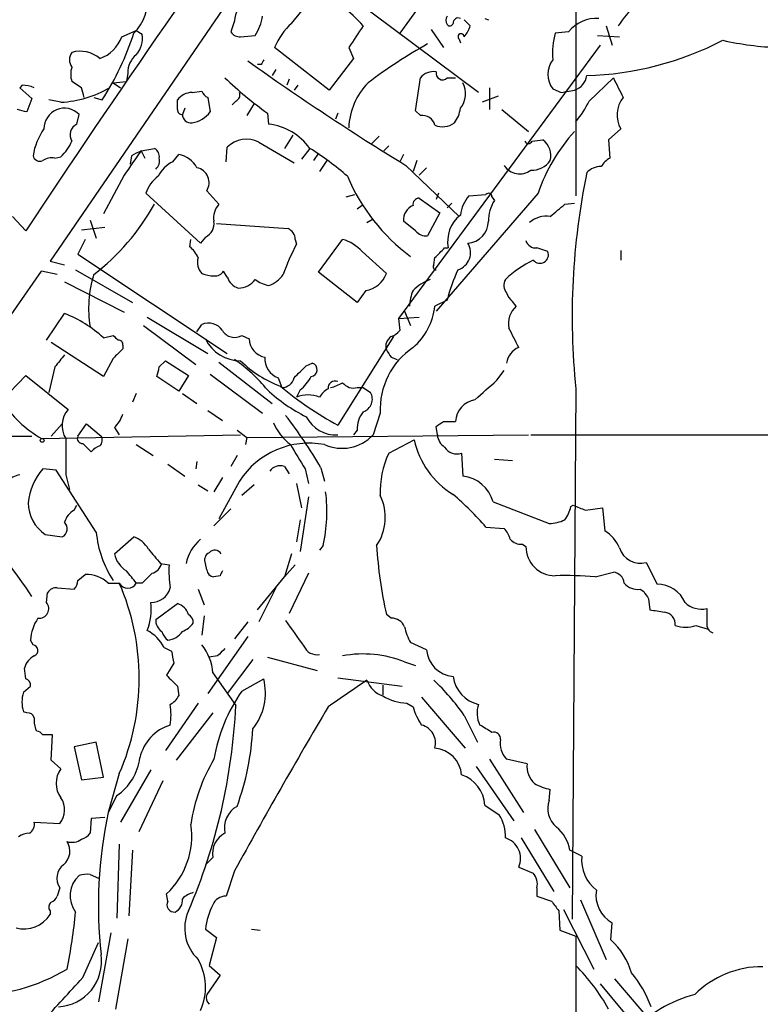
# Model space of a CAD drawing. Extents: x 8 to 1022, y 9 to 818.
# Drawn here: x 311 to 362, y 137 to 206 of the extents above; entities that cross this region are included whole.
import ezdxf

# ---------------------------------------------------------------- set-up
doc = ezdxf.new("R2010")
doc.units = 0
doc.header["$MEASUREMENT"] = 0
doc.layers.add('MAIN', color=5, linetype='CONTINUOUS')

msp = doc.modelspace()

# ---------------------------------------------------------------- linework, layer by layer
at = {"layer": 'MAIN'}
for p, q in [((349.4193, 215.8999), (349.4193, 193.3786)), ((326.7287, 209.2113), (312.7587, 188.8066)), ((342.646, 200.5753), (331.6393, 208.7879)), ((329.6073, 205.4013), (331.47, 207.6873)), ((338.9207, 207.1793), (337.1427, 204.7239)), ((325.628, 205.5706), (325.374, 204.8086)), ((341.63, 205.6553), (342.0533, 205.2319)), ((343.0693, 205.7399), (343.3233, 205.6553)), ((317.754, 204.4699), (318.77, 204.8933)), ((318.77, 204.8933), (319.1933, 204.6393)), ((339.344, 204.9779), (340.1907, 203.7079)), ((348.9113, 204.8086), (347.98, 204.7239)), ((351.536, 205.2319), (351.9593, 203.8773)), ((326.0513, 204.4699), (327.0673, 204.5546)), ((341.2913, 204.3006), (341.376, 204.0466)), ((350.9433, 204.5546), (352.4673, 204.4699)), ((332.232, 200.7446), (328.422, 203.7079)), ((333.5867, 203.7079), (333.9253, 202.9459)), ((351.1127, 203.8773), (337.058, 184.8273)), ((333.9253, 202.9459), (332.232, 200.7446)), ((318.1773, 201.9299), (318.0927, 201.3373)), ((327.4907, 202.5226), (327.2367, 202.5226)), ((328.5067, 202.1839), (328.2527, 201.7606)), ((314.96, 200.9139), (314.2827, 201.3373)), ((317.1613, 201.2526), (318.0927, 201.3373)), ((317.1613, 201.2526), (317.6693, 200.9139)), ((329.438, 201.5066), (329.2687, 201.0833)), ((338.2433, 199.3053), (338.582, 201.5913)), ((340.4447, 201.5913), (341.0373, 201.5913)), ((350.3507, 199.9826), (352.044, 201.5913)), ((310.8113, 201.0833), (310.642, 200.9139)), ((310.642, 200.9139), (311.4887, 200.1519)), ((322.6647, 200.5753), (323.342, 200.6599)), ((330.0307, 201.0833), (329.7767, 200.7446)), ((343.408, 200.9139), (343.408, 199.3899)), ((347.8107, 200.8293), (348.4033, 200.5753)), ((348.4033, 200.5753), (349.3347, 200.7446)), ((311.4887, 200.1519), (311.15, 199.2206)), ((313.5207, 199.8979), (312.674, 200.0673)), ((315.8067, 200.2366), (316.3993, 200.0673)), ((321.6487, 199.3899), (321.6487, 200.0673)), ((323.7653, 200.2366), (323.9347, 199.2206)), ((325.7127, 199.9826), (325.4587, 199.7286)), ((344.0007, 200.3213), (342.9, 199.8979)), ((322.1567, 199.4746), (321.9873, 199.0513)), ((326.9827, 199.8133), (326.4747, 198.9666)), ((327.914, 199.1359), (327.9987, 198.3739)), ((332.8247, 199.1359), (332.6553, 198.7126)), ((338.582, 198.9666), (338.2433, 199.3053)), ((344.2547, 199.3899), (346.1173, 197.8659)), ((314.6213, 198.3739), (314.7907, 199.0513)), ((352.552, 198.0353), (351.7053, 197.2733)), ((327.3213, 197.1039), (329.7767, 195.6646)), ((329.692, 197.6119), (329.0993, 196.6806)), ((335.7033, 197.5273), (335.1953, 197.0193)), ((346.3713, 197.1886), (347.1333, 197.2733)), ((351.7053, 197.2733), (351.79, 196.0033)), ((319.1087, 196.5113), (320.04, 196.6806)), ((319.1087, 196.5113), (319.3627, 196.0033)), ((325.0353, 195.7493), (325.12, 196.7653)), ((330.8773, 196.6806), (330.2847, 195.9186)), ((336.3807, 196.8499), (336.042, 196.5113)), ((313.0973, 196.0033), (313.5207, 196.0879)), ((318.4313, 196.1726), (318.3467, 195.5799)), ((321.31, 195.7493), (321.7333, 196.2573)), ((331.47, 196.3419), (331.1313, 195.8339)), ((332.0627, 195.8339), (331.5547, 195.0719)), ((337.3967, 196.2573), (337.1427, 195.7493)), ((338.328, 195.8339), (338.074, 195.0719)), ((337.566, 195.4953), (341.2913, 191.9393)), ((339.0053, 195.3259), (338.4973, 194.8179)), ((317.9233, 194.8179), (316.484, 192.1086)), ((323.6807, 193.7173), (324.5273, 192.7859)), ((323.2573, 190.0766), (319.4473, 193.5479)), ((333.4173, 193.2939), (334.01, 193.4633)), ((338.4973, 193.2093), (339.9367, 192.1933)), ((339.852, 193.5479), (339.6827, 193.1246)), ((346.7947, 193.5479), (339.6827, 185.3353)), ((341.9687, 193.3786), (343.154, 193.4633)), ((343.5773, 193.2939), (343.7467, 193.0399)), ((334.518, 192.7013), (334.1793, 192.4473)), ((340.7833, 192.8706), (340.4447, 192.5319)), ((348.6573, 192.7859), (349.3347, 192.8706)), ((311.0653, 190.9233), (310.134, 191.9393)), ((315.5527, 191.6853), (315.976, 190.4153)), ((334.8567, 191.5159), (335.28, 191.7699)), ((338.2433, 190.9233), (337.3967, 191.6006)), ((339.9367, 192.1933), (339.09, 190.5846)), ((314.96, 191.0079), (316.5687, 191.1773)), ((324.358, 191.4313), (329.3533, 191.0926)), ((315.214, 190.3306), (314.706, 189.3146)), ((322.4953, 189.8226), (322.58, 190.3306)), ((323.596, 190.4999), (323.2573, 190.0766)), ((329.8613, 190.3306), (329.946, 189.9919)), ((331.47, 188.0446), (333.1633, 190.3306)), ((340.2753, 189.7379), (340.5293, 189.7379)), ((347.472, 189.4839), (346.71, 189.7379)), ((352.552, 189.5686), (352.552, 188.8913)), ((314.706, 189.3146), (325.12, 182.3719)), ((334.518, 189.4839), (336.2113, 187.9599)), ((339.5133, 188.5526), (339.598, 189.0606)), ((312.7587, 188.8066), (313.7747, 188.5526)), ((314.5367, 188.2139), (318.516, 185.9279)), ((313.2667, 187.8753), (312.166, 188.1293)), ((325.12, 187.7059), (324.866, 188.1293)), ((334.1793, 185.9279), (331.47, 188.0446)), ((313.7747, 187.3673), (317.9233, 185.2506)), ((334.772, 186.7746), (334.1793, 185.9279)), ((340.4447, 186.0973), (339.598, 185.6739)), ((345.2707, 185.6739), (345.0167, 186.0126)), ((312.5047, 183.3033), (313.7747, 185.1659)), ((319.532, 184.9119), (323.7653, 182.3719)), ((337.058, 184.8273), (338.4973, 184.9119)), ((337.058, 184.8273), (337.1427, 183.9806)), ((337.4813, 185.3353), (337.9047, 184.3193)), ((319.278, 184.3193), (322.9187, 181.6099)), ((323.0033, 183.8959), (323.342, 184.4039)), ((316.484, 183.4726), (317.1613, 183.6419)), ((326.136, 183.6419), (326.644, 183.3879)), ((336.7193, 183.5573), (332.8247, 177.3766)), ((316.484, 180.7633), (312.8433, 183.1339)), ((317.8387, 182.9646), (317.8387, 182.7106)), ((317.1613, 182.0333), (316.484, 180.7633)), ((336.55, 182.1179), (336.9733, 181.9486)), ((313.0973, 181.4406), (312.674, 179.6626)), ((320.3787, 181.4406), (320.802, 181.8639)), ((320.802, 181.8639), (322.4107, 180.8479)), ((324.5273, 181.7793), (328.2527, 178.9006)), ((330.6233, 181.5253), (331.0467, 181.6946)), ((309.372, 179.0699), (311.0653, 180.8479)), ((311.0653, 180.8479), (314.0287, 178.4773)), ((321.7333, 179.7473), (320.2093, 180.7633)), ((322.4107, 180.8479), (321.7333, 179.7473)), ((323.9347, 180.9326), (327.5753, 178.2233)), ((328.676, 180.6786), (328.93, 180.0013)), ((343.916, 180.5093), (344.424, 181.1866)), ((334.1793, 180.0013), (334.6027, 180.0013)), ((334.6027, 180.0013), (335.1107, 179.6626)), ((349.4193, 179.9166), (349.1653, 142.9173)), ((318.77, 179.5779), (318.516, 178.9853)), ((321.9873, 179.5779), (323.0033, 178.9006)), ((330.2, 179.8319), (329.946, 179.3239)), ((323.7653, 178.3926), (324.7813, 177.7153)), ((335.788, 178.2233), (335.28, 176.6993)), ((312.8433, 176.6146), (313.6053, 177.4613)), ((314.706, 176.6146), (315.2987, 177.4613)), ((315.2987, 177.4613), (316.3147, 176.6146)), ((317.246, 177.2073), (317.5847, 176.6993)), ((339.7673, 176.6993), (339.6827, 177.2919)), ((340.1907, 177.6306), (341.0373, 177.6306)), ((200.9987, 176.6146), (311.4887, 176.6146)), ((312.166, 176.4453), (326.0513, 176.6993)), ((325.7973, 177.0379), (326.4747, 176.5299)), ((326.4747, 176.5299), (326.39, 176.0219)), ((326.4747, 176.5299), (346.1173, 176.6993)), ((334.1793, 177.0379), (333.9253, 176.6993)), ((346.2867, 176.6993), (418.846, 176.6993)), ((315.0447, 176.1066), (315.6373, 175.5139)), ((318.77, 176.0219), (319.9553, 175.2599)), ((336.3807, 175.4293), (338.1587, 176.3606)), ((325.7973, 175.2599), (325.374, 174.4979)), ((341.4607, 175.4293), (341.5453, 173.8206)), ((320.9713, 174.6673), (322.1567, 173.8206)), ((323.0033, 174.8366), (322.9187, 174.3286)), ((329.0993, 174.4979), (329.438, 173.9899)), ((331.6393, 174.4133), (331.8933, 173.4819)), ((343.7467, 175.0059), (345.0167, 174.9213)), ((313.182, 174.2439), (312.2507, 174.3286)), ((315.976, 169.9259), (313.182, 174.2439)), ((313.8593, 173.9053), (314.1133, 172.8893)), ((324.7813, 173.7359), (324.1887, 172.7199)), ((330.5387, 174.3286), (330.7927, 173.3126)), ((323.088, 173.2279), (323.7653, 172.8046)), ((325.9667, 173.4819), (324.5273, 170.8573)), ((326.9827, 173.2279), (326.136, 172.4659)), ((329.946, 173.3126), (330.2847, 171.6193)), ((330.7927, 172.3813), (330.2, 168.5713)), ((314.452, 171.4499), (314.6213, 171.7886)), ((343.662, 172.0426), (347.5567, 170.5186)), ((349.0807, 171.7039), (349.25, 171.7886)), ((325.374, 171.5346), (324.1887, 170.3493)), ((350.0967, 171.4499), (351.282, 171.6193)), ((351.282, 171.6193), (351.4513, 170.0106)), ((330.2, 170.7726), (329.946, 169.2486)), ((312.42, 169.7566), (313.6053, 169.5873)), ((343.154, 170.2646), (344.424, 170.1799)), ((317.246, 168.4019), (318.6007, 169.5873)), ((331.8087, 168.9946), (331.5547, 168.6559)), ((345.694, 169.0793), (345.948, 168.9099)), ((329.6073, 168.4019), (329.0993, 166.7933)), ((320.4633, 167.7246), (321.056, 167.6399)), ((323.6807, 167.3013), (323.596, 167.7246)), ((329.8613, 167.6399), (329.0993, 166.7933)), ((354.33, 167.8093), (355.092, 166.2853)), ((314.706, 166.5393), (315.214, 166.9626)), ((324.612, 166.8779), (324.1887, 166.7933)), ((330.7927, 167.0473), (329.438, 164.2533)), ((350.774, 166.7933), (352.044, 167.1319)), ((316.8227, 166.3699), (317.5847, 166.3699)), ((319.1933, 166.3699), (318.77, 166.3699)), ((327.2367, 164.5073), (329.0993, 166.7933)), ((312.5047, 165.0153), (312.5893, 165.6926)), ((313.2667, 166.0313), (314.452, 165.9466)), ((323.088, 165.9466), (323.5113, 164.8459)), ((328.5067, 166.0313), (327.3213, 163.6606)), ((353.9067, 165.9466), (354.1607, 165.7773)), ((320.1247, 163.8299), (321.6487, 164.9306)), ((354.4993, 165.2693), (354.584, 164.5073)), ((336.55, 163.9146), (336.2113, 164.1686)), ((323.5113, 164.0839), (323.342, 162.7293)), ((326.5593, 163.6606), (325.628, 162.4753)), ((357.8013, 163.4066), (358.648, 163.1526)), ((311.5733, 162.0519), (311.404, 162.3906)), ((326.5593, 162.6446), (323.7653, 158.6653)), ((339.0053, 161.7133), (337.9047, 162.2213)), ((320.7173, 161.8826), (321.2253, 161.6286)), ((321.3947, 160.7819), (320.8867, 159.9353)), ((324.4427, 161.2899), (323.85, 161.2053)), ((326.898, 161.0359), (325.12, 158.6653)), ((327.914, 161.2053), (331.3853, 160.2739)), ((337.4813, 160.8666), (338.2433, 160.6126)), ((311.0653, 159.6813), (310.9807, 160.4433)), ((324.104, 160.1046), (325.7127, 157.8186)), ((326.136, 158.8346), (327.66, 159.6813)), ((332.8247, 159.7659), (337.312, 159.1733)), ((310.896, 158.7499), (311.404, 159.1733)), ((321.6487, 159.1733), (321.7333, 158.4959)), ((335.9573, 159.2579), (335.9573, 158.5806)), ((323.088, 157.9879), (320.802, 154.6859)), ((337.6507, 157.9879), (338.074, 157.7339)), ((338.6667, 158.4113), (341.7147, 154.8553)), ((311.15, 157.3106), (310.896, 157.3953)), ((324.104, 157.3106), (321.564, 154.0086)), ((341.63, 157.1413), (342.5613, 155.2786)), ((311.8273, 156.0406), (311.7427, 156.2099)), ((312.8433, 154.0086), (312.928, 155.7866)), ((315.976, 155.2786), (314.452, 154.9399)), ((316.484, 152.8233), (315.976, 155.2786)), ((314.452, 154.9399), (314.96, 152.6539)), ((313.5207, 153.4159), (312.8433, 154.0086)), ((343.408, 154.0933), (345.7787, 150.3679)), ((346.0327, 153.7546), (344.5933, 154.0933)), ((319.786, 153.3313), (317.6693, 149.6906)), ((342.4767, 153.5853), (345.1013, 149.7753)), ((314.96, 152.6539), (316.484, 152.8233)), ((317.5847, 153.0773), (316.8227, 150.3679)), ((320.6327, 152.5693), (318.9393, 149.0133)), ((347.5567, 151.2146), (347.6413, 151.9766)), ((317.4153, 151.5533), (316.8227, 150.3679)), ((343.0693, 150.8759), (344.0853, 150.1986)), ((311.658, 149.6906), (313.436, 149.6059)), ((315.6373, 149.9446), (315.5527, 148.9286)), ((316.5687, 150.0293), (315.6373, 149.9446)), ((346.5407, 149.1826), (348.996, 145.1186)), ((345.6093, 148.5899), (347.8953, 144.8646)), ((317.5847, 148.1666), (317.4153, 143.0019)), ((318.516, 147.7433), (318.262, 143.1713)), ((349.8427, 147.3199), (348.996, 147.7433)), ((324.104, 147.2353), (323.596, 146.7273)), ((325.628, 146.3039), (325.0353, 144.5259)), ((345.44, 146.5579), (346.456, 146.1346)), ((315.5527, 146.0499), (316.1453, 145.7959)), ((313.436, 145.1186), (313.2667, 144.5259)), ((346.71, 145.1186), (346.71, 144.5259)), ((320.9713, 144.1873), (320.8867, 144.6953)), ((346.71, 144.5259), (347.726, 144.1873)), ((349.758, 144.2719), (351.536, 140.1233)), ((312.7587, 143.5099), (312.7587, 143.2559)), ((348.234, 143.5099), (348.3187, 142.1553)), ((348.5727, 143.5946), (350.6893, 139.4459)), ((323.596, 142.2399), (324.358, 141.6473)), ((326.8133, 142.2399), (327.406, 142.1553)), ((348.3187, 142.1553), (349.4193, 141.7319)), ((351.8747, 141.4779), (351.9593, 142.6633)), ((316.992, 141.9859), (316.1453, 137.1599)), ((318.1773, 141.5626), (317.3307, 136.6519)), ((324.358, 141.6473), (323.85, 139.6999)), ((349.4193, 141.7319), (349.3347, 16.1713)), ((315.0447, 138.8533), (316.1453, 141.3086)), ((323.85, 139.6999), (324.612, 139.0226)), ((324.612, 139.0226), (323.6807, 137.6679)), ((352.1287, 138.7686), (355.092, 135.2973)), ((351.1127, 138.4299), (354.4147, 134.4506))]:
    msp.add_line(p, q, dxfattribs=at)
msp.add_circle((312.2083, 176.3183), 0.1338, dxfattribs=at)
for centre, radius, start, end in [((945.5203, -228.141), 760.3605, 141.328593, 146.5548122), ((385.1113, 181.4802), 40.4389, 138.652159, 144.030972), ((316.3669, 207.0065), 3.1938, 314.380939, 7.679763), ((325.3118, 196.6043), 12.679, 42.880015, 60.941533), ((327.1064, 205.5885), 1.4785, 115.292907, 180.693685), ((324.2745, 206.3745), 3.3334, 326.910128, 351.977825), ((332.676, 201.9918), 4.5871, 131.988605, 158.03043), ((340.9104, 205.6129), 0.552, 147.524827, 212.466416), ((340.6352, 205.4647), 0.2413, 217.862488, 344.765709), ((341.2187, 205.4255), 0.3515, 63.420372, 183.947429), ((350.8698, 203.2283), 2.5166, 86.39583, 141.100182), ((300.1236, 210.6103), 19.3921, 327.065822, 342.329259), ((317.3684, 204.394), 1.8413, 319.5705, 7.655714), ((325.9667, 205.1472), 0.6826, 209.738635, 277.119811), ((715.0944, -49.5299), 457.9056, 146.195341, 146.424524), ((341.4183, 204.4699), 0.2117, 0, 233.124688), ((340.4279, 205.6363), 1.675, 315.863544, 346.028469), ((353.4851, 203.2845), 5.6902, 165.347101, 184.265256), ((315.3618, 205.3381), 2.5449, 289.947329, 340.052671), ((356.183, 173.2566), 35.1424, 119.103774, 127.189065), ((349.573, 223.6493), 21.8972, 271.591874, 297.441077), ((364.5785, 226.7099), 23.0246, 257.675651, 267.461438), ((314.9387, 202.8613), 0.8297, 142.246149, 217.753851), ((314.8753, 201.405), 2.0517, 48.679308, 106.787779), ((319.7054, 201.9901), 1.5292, 127.710681, 182.256019), ((434.4012, 353.8349), 185.603, 234.476612, 238.55144), ((412.2203, 160.382), 94.6305, 153.3271, 153.556364), ((349.1652, 201.8453), 1.6932, 143.126718, 216.873282), ((315.7638, 201.8453), 1.5658, 161.068631, 198.931369), ((339.4774, 200.9058), 1.1277, 79.510188, 142.563067), ((340.1288, 201.9201), 0.456, 168.039511, 313.853704), ((346.2248, 224.2501), 31.0807, 226.805281, 233.904155), ((338.3204, 197.9322), 4.7374, 135.502004, 177.729305), ((340.1102, 200.4922), 1.6241, 321.203556, 27.917262), ((348.9839, 201.8976), 1.2052, 286.922372, 353.472911), ((691.0674, 370.2438), 378.6562, 206.448768, 206.677944), ((310.7691, 198.6719), 2.4118, 68.372845, 88.997414), ((313.1225, 207.3773), 7.49, 273.047525, 300.352137), ((145.7373, 158.2547), 174.5168, 13.919637, 14.148844), ((322.6647, 199.3053), 1.27, 90, 143.130102), ((324.0614, 200.956), 0.778, 202.371723, 247.628278), ((325.5433, 200.406), 0.456, 291.806076, 21.79441), ((344.647, 202.6526), 6.2977, 319.269138, 334.914898), ((354.2906, 199.0087), 1.9926, 141.958569, 209.243407), ((268.4908, 29.9979), 174.5168, 75.851156, 76.080363), ((313.7661, 198.0524), 1.4309, 44.272339, 180.68473), ((321.9449, 199.3475), 0.2992, 171.85365, 278.14635), ((322.2834, 200.5334), 2.1096, 280.413436, 321.51495), ((339.2706, 199.7556), 2.1241, 322.365621, 352.39787), ((322.5769, 199.0417), 0.5897, 179.06718, 278.562956), ((338.7174, 198.069), 0.9077, 14.045429, 98.578205), ((340.1259, 199.5694), 1.3847, 247.589256, 306.661358), ((315.8793, 195.4983), 4.3585, 144.402723, 171.100021), ((315.0058, 197.623), 0.8436, 117.114816, 210.995208), ((327.4992, 194.2312), 4.1727, 35.945197, 83.124834), ((358.1364, 189.7824), 11.9504, 137.435567, 161.633581), ((310.7982, 198.7867), 3.8335, 315.250475, 335.362339), ((326.4519, 195.431), 1.8853, 62.539266, 134.948425), ((346.1173, 197.2945), 0.2752, 202.632677, 337.367323), ((346.2897, 196.1662), 1.3919, 346.187399, 52.692933), ((741.8656, -100.6852), 516.768, 144.892927, 145.12211), ((403.4399, 27.0021), 189.3281, 116.450446, 116.679643), ((319.7014, 196.0879), 0.6826, 352.88019, 60.261365), ((318.781, 177.6338), 22.5633, 49.274762, 57.581061), ((312.039, 196.2572), 0.4733, 190.296185, 296.570465), ((312.8858, 194.86), 1.1627, 79.519291, 123.109188), ((319.6166, 195.834), 0.7807, 310.605275, 12.524827), ((322.284, 193.7593), 2.2156, 116.079309, 153.920691), ((321.389, 194.4564), 1.8335, 28.307951, 79.176673), ((346.3292, 196.7649), 1.6088, 268.486287, 324.64241), ((352.5094, 194.6912), 1.4964, 118.735138, 151.264862), ((322.7902, 194.2892), 1.0584, 327.290471, 78.3843), ((345.5126, 196.1907), 1.2917, 212.570527, 306.817558), ((351.1596, 194.0701), 1.341, 88.389048, 136.846247), ((321.6492, 192.8703), 2.3038, 126.033225, 162.895077), ((345.8462, 199.9307), 13.3937, 202.833032, 233.635061), ((399.3854, 184.9448), 50.2185, 168.464433, 185.746456), ((338.5008, 192.7761), 0.4333, 90.462906, 189.940573), ((343.8897, 191.7311), 2.5307, 139.382743, 173.356032), ((343.3374, 193.3081), 0.2403, 356.612539, 139.760841), ((345.9131, 191.6207), 2.5899, 146.771352, 180.444676), ((305.8169, 200.7672), 16.3094, 307.771734, 330.701016), ((325.5434, 191.8546), 1.3783, 137.493383, 190.6194), ((338.5059, 191.6768), 1.1118, 112.858902, 183.92994), ((136.4993, 446.3626), 330.6239, 309.688761, 309.917944), ((323.1585, 191.4454), 1.0418, 294.830837, 8.567205), ((342.7818, 190.2034), 2.3001, 127.675515, 191.676331), ((341.8022, 191.5955), 1.5211, 273.082673, 0.192103), ((347.3964, 190.1139), 1.8418, 82.358691, 130.428535), ((329.0233, 190.3222), 0.8381, 0.574306, 66.812181), ((338.9933, 191.5704), 0.9905, 220.787625, 275.602387), ((332.4244, 187.6412), 2.7891, 41.352897, 74.637317), ((346.6314, 190.4455), 0.712, 196.281451, 276.338414), ((321.2689, 188.2572), 1.9886, 23.828505, 51.923362), ((343.9508, 182.5666), 15.8515, 152.067608, 160.43339), ((170.6117, 358.7242), 239.4621, 314.885409, 315.114591), ((340.8294, 189.4056), 1.25, 287.568127, 32.466974), ((324.1325, 188.722), 1.098, 162.038641, 223.952068), ((349.963, 181.7733), 7.935, 116.229218, 133.42213), ((346.9207, 189.2619), 0.5944, 218.572492, 21.933885), ((339.6826, 188.4256), 0.2117, 143.124688, 270.027065), ((351.7779, 183.2127), 11.6945, 154.681323, 165.719923), ((-208.5998, 546.7602), 632.3078, 319.5344019, 325.4463459), ((323.3261, 185.5215), 7.8792, 162.618299, 189.400158), ((324.1882, 189.9898), 2.1992, 247.370315, 270.013027), ((324.2733, 188.4679), 0.6826, 262.88019, 330.261365), ((326.2209, 188.0448), 1.1519, 197.110409, 252.889591), ((325.8883, 188.4129), 1.469, 269.754281, 323.378165), ((328.4852, 189.4201), 2.3575, 233.027543, 258.09094), ((327.3641, 189.0178), 2.0074, 288.428631, 325.310081), ((334.5417, 188.5207), 1.7613, 277.513597, 341.433375), ((340.4186, 184.4305), 3.3154, 110.46725, 135.00611), ((345.2234, 187.132), 0.8212, 150.485294, 219.892219), ((340.9754, 185.5254), 3.1589, 156.705668, 177.305524), ((345.694, 186.944), 1.1516, 197.103826, 233.975919), ((335.1129, 186.2057), 4.5165, 310.966342, 353.237989), ((346.3179, 184.4782), 1.5895, 131.212037, 191.920033), ((310.6145, 177.0955), 8.6671, 47.373451, 68.615727), ((323.8077, 183.3287), 1.1717, 33.805348, 113.418822), ((6.4614, 14.1526), 378.6117, 26.45046, 26.679649), ((401.9681, 268.135), 119.7133, 224.893835, 225.123052), ((326.071, 184.6355), 2.7717, 206.751796, 269.59276), ((325.625, 184.4765), 0.9786, 210.445657, 301.477858), ((327.9747, 183.4292), 1.3313, 181.777678, 260.051604), ((336.9796, 182.8738), 0.8073, 122.150578, 197.882836), ((336.212, 184.6572), 1.1506, 287.082228, 323.98361), ((486.8124, 13.0346), 239.462, 134.881179, 135.110379), ((317.5423, 183.0069), 0.2994, 351.878017, 98.121983), ((340.9667, 178.4915), 5.1856, 123.906112, 182.964646), ((345.9339, 181.5394), 1.3496, 111.467918, 173.396319), ((525.0956, 12.5263), 271.0633, 141.223946, 141.453146), ((329.1355, 181.9969), 1.3961, 175.027771, 250.783746), ((463.369, 267.0391), 152.6259, 213.578058, 213.807262), ((150.9455, 223.4578), 174.5653, 345.843219, 346.07237), ((319.7997, 173.3614), 10.3783, 38.569537, 55.834497), ((331.598, 187.4958), 7.9047, 225.436683, 249.620497), ((118.5375, 392.7394), 299.3189, 314.888793, 315.117989), ((330.9112, 181.2374), 0.4769, 276.11593, 73.491799), ((328.9179, 180.8844), 0.8832, 270.785002, 346.52395), ((328.2514, 182.2035), 3.0695, 309.407873, 332.017332), ((344.2012, 198.3634), 23.872, 229.964595, 241.538816), ((332.8672, 178.6042), 1.4969, 118.746399, 151.262153), ((332.6402, 179.9649), 0.4953, 68.132005, 185.59663), ((331.555, 183.1333), 3.2233, 283.668926, 299.931185), ((333.9253, 180.9328), 0.9655, 217.885914, 285.252516), ((4.49, 560.8195), 509.7508, 311.51965, 311.74884), ((335.7395, 188.3129), 11.5397, 227.301976, 243.681864), ((330.7503, 177.417), 2.0696, 67.128208, 112.869241), ((334.2921, 179.197), 0.9417, 289.256455, 29.630178), ((316.4378, 183.7923), 8.4986, 213.756634, 239.824799), ((342.6637, 177.549), 1.6284, 99.604617, 177.127755), ((315.2709, 177.3507), 1.677, 137.793879, 212.676106), ((315.371, 179.0548), 2.6323, 315.423265, 339.631202), ((304.6981, 158.8919), 31.0925, 29.947162, 38.045768), ((332.6864, 179.0026), 2.3074, 206.603918, 273.436159), ((335.9148, 177.1649), 1.7401, 138.94014, 184.185317), ((331.9792, 179.1556), 3.9818, 203.845168, 231.907187), ((255.2694, 304.4497), 152.6261, 303.578069, 303.807272), ((315.0024, 176.4453), 0.3413, 150.265529, 277.11877), ((315.8771, 176.3254), 0.5246, 312.280302, 33.459819), ((333.1107, 178.7402), 2.9784, 245.874615, 316.746829), ((340.8683, 176.7841), 1.1043, 184.404277, 237.518859), ((948.8588, 175.1753), 635.0008, 179.8854085, 180.1145915), ((316.5687, 174.8366), 1.1516, 107.103826, 143.975919), ((330.8262, 170.3276), 5.7934, 79.385995, 147.01241), ((753.3737, 429.1861), 493.7021, 210.849673, 211.078846), ((343.9077, 177.5804), 5.877, 191.979138, 238.85383), ((341.1267, 176.3654), 0.9939, 211.060643, 289.636374), ((342.0498, 172.7545), 6.2684, 154.741081, 182.638837), ((328.8029, 173.6936), 0.8571, 69.770189, 147.090465), ((310.7268, 172.8043), 1.1043, 94.404277, 147.518859), ((315.6983, 171.448), 4.4926, 140.119969, 173.483058), ((341.2675, 171.341), 2.4951, 16.330838, 83.60757), ((321.3025, 171.3386), 10.7645, 347.422928, 7.372524), ((332.664, 170.9495), 3.4725, 325.739273, 25.892091), ((326.5895, 155.9861), 21.8691, 40.761142, 49.238858), ((313.9558, 172.0033), 2.7215, 180.955859, 235.644255), ((346.7732, 172.1911), 2.3584, 323.024664, 348.077809), ((434.3603, 383.3242), 228.0155, 248.082856, 248.312006), ((315.0305, 170.2928), 1.2936, 116.56307, 166.111999), ((313.329, 170.1555), 0.6318, 295.932378, 45.134662), ((347.4084, 173.6728), 3.1577, 272.691875, 293.297943), ((276.3473, 142.1623), 42.151, 33.518946, 41.813329), ((323.4823, 170.6524), 7.5414, 185.528174, 213.052214), ((343.2219, 169.0135), 1.675, 13.971531, 44.136456), ((350.0674, 167.7963), 2.6112, 23.208098, 57.995315), ((317.9731, 167.8013), 1.8931, 29.747509, 70.638536), ((325.0779, 167.1741), 2.8895, 129.055577, 169.017113), ((366.0412, 170.8156), 30.5615, 183.415979, 192.561994), ((345.5973, 170.0654), 0.9908, 220.805138, 275.600694), ((319.0242, 168.777), 1.8173, 191.911553, 239.16439), ((574.0398, 379.8824), 330.6236, 219.688756, 219.917939), ((324.1041, 167.9786), 0.5681, 116.574073, 206.56054), ((324.2416, 168.1267), 0.5319, 31.161448, 137.415436), ((347.9716, 168.9015), 2.0236, 179.762166, 270.237834), ((353.9109, 169.2565), 1.5066, 196.630764, 286.150683), ((319.5743, 168.021), 1.0178, 286.930557, 343.069443), ((329.1344, 167.2587), 8.0874, 177.298356, 188.729357), ((315.2735, 164.6446), 2.3188, 48.078356, 91.470384), ((106.7533, -2.5342), 271.0713, 38.542744, 38.771924), ((488.8819, -2.6413), 239.4974, 134.885409, 135.114591), ((324.2309, 167.3435), 0.5518, 184.385964, 265.614036), ((409.4016, 124.7073), 94.6976, 153.327176, 153.556278), ((348.6587, 143.1132), 23.7744, 84.895421, 91.635875), ((351.917, 166.2429), 0.898, 8.130102, 81.869898), ((313.7491, 166.5986), 0.9587, 317.151439, 356.453861), ((302.44, 159.7236), 16.5389, 336.305578, 23.694422), ((318.1774, 166.6768), 0.6674, 207.375116, 332.620936), ((353.7014, 167.0554), 1.1277, 217.436933, 280.489812), ((355.1131, 164.1898), 2.0956, 23.198232, 90.576903), ((313.182, 165.354), 0.6826, 82.87186, 150.261365), ((319.8044, 166.4019), 1.3867, 269.239737, 344.499554), ((481.3299, 250.1732), 152.6259, 213.57026, 213.799443), ((312.0056, 164.5741), 0.6661, 261.922205, 41.476399), ((316.0888, 164.5073), 3.7319, 337.313055, 7.823525), ((321.3098, 163.8297), 1.1519, 17.110409, 72.889591), ((358.1823, 166.175), 1.6283, 225.415522, 283.531865), ((322.0863, 163.5902), 0.6632, 358.7644, 60.713784), ((397.442, 418.4224), 257.5067, 260.419421, 260.648604), ((355.5029, 163.481), 0.8624, 355.050405, 83.53508), ((612.5631, 164.0839), 254.0003, 179.885409, 180.114592), ((314.4533, 162.2208), 3.054, 146.316176, 176.812781), ((321.098, 163.7874), 0.9742, 177.499718, 235.628086), ((321.1833, 164.8033), 1.9897, 293.83384, 321.91135), ((774.3186, 480.356), 546.2482, 215.423085, 215.652268), ((336.5987, 162.9631), 0.9527, 22.123029, 92.929976), ((359.1535, 163.4739), 0.5989, 170.194838, 253.83124), ((318.0923, 160.4429), 2.9939, 28.742881, 61.257119), ((321.6492, 163.3223), 1.1522, 197.110772, 233.960562), ((320.8274, 163.8044), 1.4211, 275.81169, 324.7051), ((340.6297, 163.9014), 3.2013, 190.42923, 211.655927), ((357.0817, 165.5652), 2.2754, 251.56107, 288.436541), ((311.5173, 161.66), 0.3959, 290.815178, 81.867851), ((320.7202, 159.9032), 3.3898, 3.406163, 39.336382), ((533.0089, 203.56), 215.8947, 191.19925, 191.428407), ((451.6966, 34.544), 179.6053, 134.885409, 135.114591), ((331.3995, 162.4048), 1.0418, 204.830837, 278.567205), ((334.5918, 153.6263), 7.7956, 68.243766, 100.558794), ((341.048, 161.8933), 2.0506, 185.03582, 264.96418), ((312.2365, 160.1328), 1.2936, 116.56307, 166.111999), ((310.9553, 159.241), 0.4538, 351.419912, 75.972942), ((511.7675, 350.0541), 269.4079, 224.885409, 225.114592), ((323.8071, 158.7077), 3.974, 321.057832, 14.18136), ((799.1919, -518.7065), 822.0111, 124.3937527, 124.6229282), ((336.5362, 160.1753), 1.7764, 199.012253, 250.980598), ((329.5227, 148.8437), 14.6778, 34.424346, 47.104608), ((343.1353, 160.1354), 2.2851, 187.159537, 257.635729), ((313.1826, 158.0726), 2.3848, 163.500502, 196.499498), ((335.8301, 152.0826), 11.8138, 145.142552, 170.200568), ((320.4204, 159.2162), 1.4975, 298.750617, 331.249383), ((337.8493, 161.7264), 3.7438, 239.643865, 266.95914), ((311.2178, 156.862), 0.4537, 14.017867, 98.594459), ((316.4421, 157.1836), 4.7534, 351.291503, 8.708497), ((284.6063, 159.7693), 41.1527, 336.727808, 357.283073), ((722.6121, -72.5487), 453.3132, 149.46937, 151.132576), ((342.2949, 158.9304), 4.3872, 195.826461, 214.208402), ((344.3333, 157.2804), 1.7986, 159.737383, 206.998141), ((313.2229, 156.7601), 1.5791, 172.29219, 200.390429), ((311.7852, 155.4905), 0.5517, 32.460041, 85.623597), ((322.054, 153.4953), 3.1059, 107.100695, 167.304319), ((308.4725, 157.1316), 18.4485, 339.899057, 357.136277), ((338.3371, 155.1992), 1.3069, 344.744112, 75.392774), ((216.154, -55.4401), 246.8298, 58.919662, 59.148844), ((343.7081, 155.5088), 0.4659, 352.489062, 106.306943), ((312.5893, -13.5133), 169.3002, 89.885375, 90.114591), ((345.6879, 155.1788), 1.5416, 169.946806, 224.760842), ((339.418, 152.8126), 2.0506, 5.03582, 84.96418), ((315.3767, 154.6082), 3.6726, 303.716029, 353.271479), ((334.8155, 147.7851), 12.3581, 149.306108, 171.923728), ((314.8752, 152.3999), 1.6932, 143.126718, 216.873282), ((347.5419, 153.5479), 1.5233, 172.201293, 228.90749), ((340.7391, 150.7747), 2.3323, 2.486779, 71.977557), ((348.2195, 155.1224), 3.1985, 238.340392, 259.585241), ((312.2931, 150.5514), 1.4833, 320.399676, 34.143256), ((349.2078, 150.6643), 1.7404, 161.567133, 228.944145), ((326.6161, 149.2954), 1.7053, 118.694656, 192.420938), ((310.9555, 149.5466), 0.7171, 300.484179, 11.584148), ((346.8496, 143.862), 30.7236, 167.774747, 186.353784), ((341.858, 148.7523), 2.6557, 356.494051, 32.997729), ((317.1715, 148.7089), 5.4692, 312.788975, 8.542421), ((346.4574, 147.3475), 2.5693, 8.861793, 51.274367), ((311.4042, 147.404), 1.527, 93.187323, 123.684864), ((312.9336, 147.6711), 1.2095, 308.710116, 33.343207), ((314.2826, 149.4368), 1.1518, 252.903854, 306.025179), ((314.622, 149.6052), 1.1506, 287.082228, 323.98361), ((325.7126, 147.4893), 1.6285, 117.89471, 188.972992), ((344.0919, 147.1695), 1.4803, 335.597366, 73.646282), ((352.4642, 147.0404), 2.6363, 173.914209, 232.483749), ((314.4465, 145.7835), 1.2096, 128.713812, 213.34456), ((316.0356, 144.5581), 1.8788, 131.49805, 217.080319), ((315.3409, 144.4835), 1.5806, 82.299482, 110.370222), ((345.6009, 145.3811), 1.1397, 346.684351, 41.38597), ((353.0418, 144.5924), 2.2121, 170.715243, 240.701365), ((312.5469, 144.8225), 0.7785, 292.378134, 337.605454), ((321.0818, 144.2463), 0.9122, 295.834671, 6.94505), ((323.1537, 143.1545), 1.675, 103.971531, 134.136456), ((324.9866, 143.5743), 0.9528, 87.070332, 157.86583), ((313.0704, 143.7678), 0.4046, 124.149649, 219.604292), ((321.4285, 143.9418), 0.519, 151.765797, 275.61722), ((325.1286, 142.2924), 2.9781, 155.869713, 226.748396), ((328.7176, 141.6264), 5.1582, 153.433955, 173.16927), ((517.3299, 270.8485), 211.6803, 216.752594, 216.981777), ((310.9621, 144.3463), 2.1016, 254.147101, 328.745423), ((277.913, 146.8463), 36.7831, 348.393442, 354.663517), ((348.2652, 137.6092), 5.2911, 17.405187, 46.98512), ((313.1919, 139.9774), 3.1602, 272.891288, 8.819082), ((319.6423, 138.1772), 3.9573, 335.994732, 29.457366), ((307.171, 150.8289), 13.2456, 269.998702, 300.753073), ((339.9431, 130.2115), 13.41, 28.702937, 45.036859), ((362.4148, 132.9749), 6.6405, 89.62726, 135.031115), ((-448.3499, 835.8271), 1033.7039, 317.3749612, 317.6041447), ((347.04, 134.0342), 8.1219, 20.069474, 39.422777), ((324.2732, 137.4562), 0.6292, 160.338213, 227.731211), ((360.0203, 128.7987), 9.1635, 104.559741, 137.041732)]:
    msp.add_arc(centre, radius, start, end, dxfattribs=at)

doc.saveas('drawing.dxf')
